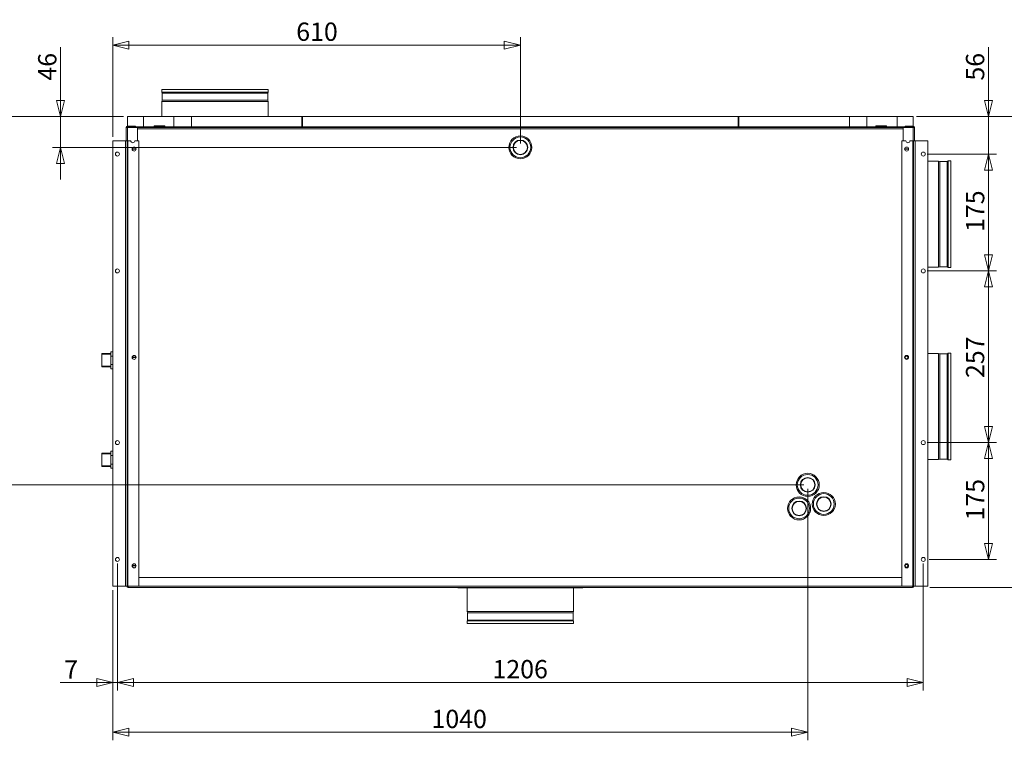
# Model space of a CAD drawing. Units: millimetres. Extents: x 298 to 4804, y 197 to 3343.
# Drawn here: x 1823 to 3297, y 439 to 1518 of the extents above; entities that cross this region are included whole.
import ezdxf

# ---------------------------------------------------------------- set-up
doc = ezdxf.new("R2010")
doc.units = ezdxf.units.MM
doc.header["$LTSCALE"] = 12
for name, color, linetype, lineweight in [('CF Exhaust S', 7, 'Continuous', 5), ('CF Extract DE', 7, 'Continuous', 5), ('CF Inlet DI', 7, 'Continuous', 5), ('CF Supply H', 7, 'Continuous', 5), ('CF water Surface', 7, 'Continuous', 5)]:
    doc.layers.add(name, color=color, linetype=linetype, lineweight=lineweight)
doc.layers.add('Dimension CF', color=9, linetype='Continuous', lineweight=5, true_color=0x808080)
doc.styles.add('Libre Frankling 9pkt Light', font='LibreFranklin-Light.ttf')
doc.dimstyles.new('AM salgstegninger', dxfattribs={"dimscale": 12, "dimtxt": 2.28, "dimasz": 2, "dimexe": 1, "dimexo": 0.5, "dimgap": 0.5, "dimtad": 1, "dimdec": 0, "dimrnd": 1e-08, "dimtxsty": 'Libre Frankling 9pkt Light', "dimblk": 'Filled-2', "dimcen": 0.09, "dimdle": 6, "dimclrd": 8, "dimclre": 8, "dimclrt": 7, "dimadec": 0, "dimazin": 2, "dimtfac": 1, "dimtdec": 0, "dimtmove": 0, "dimatfit": 3, "dimldrblk": 'Filled-2', "dimfxl": 1, "dimtolj": 1, "dimlwd": 0, "dimlwe": 0, "dimarcsym": 0})

# ---------------------------------------------------------------- blocks, each defined once
blk = doc.blocks.new('Filled-2')
at = {"color": 0}
for p, q in [((0, 0), (-1, 0.25)), ((-1, 0.25), (-1, -0.25)), ((-1, 0), (0, 0)), ((-1, -0.25), (0, 0))]:
    blk.add_line(p, q, dxfattribs=at)
at = {"color": 0, "flags": 128}
blk.add_lwpolyline([(-1, -0.25), (0, 0), (-1, 0.25), (-1, -0.25)], dxfattribs=at)
at = {"color": 0}
blk.add_solid([(-1, -0.25), (0, 0), (-1, 0.25), (-1, -0.25)], dxfattribs=at)
blk = doc.blocks.new('*D35')
at = {"layer": 'Dimension CF', "color": 8, "lineweight": 0, "transparency": 16777216}
for p, q in [((1969.5, 703.7), (1969.5, 513.5)), ((1962.5, 663.7), (1962.5, 513.5)), ((1938.5, 525.5), (1883.9, 525.5)), ((1969.5, 525.5), (1962.5, 525.5)), ((1993.5, 525.5), (2017.5, 525.5))]:
    blk.add_line(p, q, dxfattribs=at)
at = {"layer": 'Dimension CF', "color": 8, "lineweight": 0, "transparency": 16777216, "xscale": 24, "yscale": 24, "zscale": 24}
blk.add_blockref('Filled-2', (1962.5, 525.5), dxfattribs=at)
at = {"layer": 'Dimension CF', "color": 8, "lineweight": 0, "transparency": 16777216, "xscale": 24, "yscale": 24, "zscale": 24, "rotation": 180}
blk.add_blockref('Filled-2', (1969.5, 525.5), dxfattribs=at)
at = {"layer": 'Dimension CF', "color": 7, "lineweight": 5, "transparency": 16777216, "insert": (1889.9, 545.1), "char_height": 27.36, "attachment_point": 4, "style": 'Libre Frankling 9pkt Light'}
blk.add_mtext('\\A1;7', dxfattribs=at)
blk = doc.blocks.new('*D36')
at = {"layer": 'Dimension CF', "color": 8, "lineweight": 0, "transparency": 16777216}
for p, q in [((1969.5, 703.7), (1969.5, 513.5)), ((3175.5, 703.7), (3175.5, 513.5)), ((1993.5, 525.5), (3151.5, 525.5))]:
    blk.add_line(p, q, dxfattribs=at)
at = {"layer": 'Dimension CF', "color": 8, "lineweight": 0, "transparency": 16777216, "xscale": 24, "yscale": 24, "zscale": 24, "rotation": 180}
blk.add_blockref('Filled-2', (1969.5, 525.5), dxfattribs=at)
at = {"layer": 'Dimension CF', "color": 8, "lineweight": 0, "transparency": 16777216, "xscale": 24, "yscale": 24, "zscale": 24}
blk.add_blockref('Filled-2', (3175.5, 525.5), dxfattribs=at)
at = {"layer": 'Dimension CF', "color": 7, "lineweight": 5, "transparency": 16777216, "insert": (2530.8, 545.5), "char_height": 27.36, "attachment_point": 4, "style": 'Libre Frankling 9pkt Light'}
blk.add_mtext('\\A1;1206', dxfattribs=at)
blk = doc.blocks.new('*D37')
at = {"layer": 'Dimension CF', "color": 8, "lineweight": 0, "transparency": 16777216}
for p, q in [((3181.5, 884.7), (3285, 884.7)), ((3273, 733.7), (3273, 860.7)), ((3184.5, 709.7), (3285, 709.7))]:
    blk.add_line(p, q, dxfattribs=at)
at = {"layer": 'Dimension CF', "color": 8, "lineweight": 0, "transparency": 16777216, "xscale": 24, "yscale": 24, "zscale": 24}
for p, rotation in [((3273, 884.7), 90), ((3273, 709.7), 270)]:
    blk.add_blockref('Filled-2', p, dxfattribs=dict(at, rotation=rotation))
at = {"layer": 'Dimension CF', "color": 7, "lineweight": 5, "transparency": 16777216, "insert": (3253.1, 768.1), "char_height": 27.36, "attachment_point": 4, "rotation": 90, "style": 'Libre Frankling 9pkt Light'}
blk.add_mtext('\\A1;175', dxfattribs=at)
blk = doc.blocks.new('*D38')
at = {"layer": 'Dimension CF', "color": 8, "lineweight": 0, "transparency": 16777216}
for p, q in [((3181.5, 1141.7), (3285, 1141.7)), ((3273, 908.7), (3273, 1117.7)), ((3181.5, 884.7), (3285, 884.7))]:
    blk.add_line(p, q, dxfattribs=at)
at = {"layer": 'Dimension CF', "color": 8, "lineweight": 0, "transparency": 16777216, "xscale": 24, "yscale": 24, "zscale": 24}
for p, rotation in [((3273, 1141.7), 90), ((3273, 884.7), 270)]:
    blk.add_blockref('Filled-2', p, dxfattribs=dict(at, rotation=rotation))
at = {"layer": 'Dimension CF', "color": 7, "lineweight": 5, "transparency": 16777216, "insert": (3253, 981.4), "char_height": 27.36, "attachment_point": 4, "rotation": 90, "style": 'Libre Frankling 9pkt Light'}
blk.add_mtext('\\A1;257', dxfattribs=at)
blk = doc.blocks.new('*D39')
at = {"layer": 'Dimension CF', "color": 8, "lineweight": 0, "transparency": 16777216}
for p, q in [((3181.5, 1316.7), (3285, 1316.7)), ((3273, 1165.7), (3273, 1292.7)), ((3181.5, 1141.7), (3285, 1141.7))]:
    blk.add_line(p, q, dxfattribs=at)
at = {"layer": 'Dimension CF', "color": 8, "lineweight": 0, "transparency": 16777216, "xscale": 24, "yscale": 24, "zscale": 24}
for p, rotation in [((3273, 1316.7), 90), ((3273, 1141.7), 270)]:
    blk.add_blockref('Filled-2', p, dxfattribs=dict(at, rotation=rotation))
at = {"layer": 'Dimension CF', "color": 7, "lineweight": 5, "transparency": 16777216, "insert": (3253.1, 1200.1), "char_height": 27.36, "attachment_point": 4, "rotation": 90, "style": 'Libre Frankling 9pkt Light'}
blk.add_mtext('\\A1;175', dxfattribs=at)
blk = doc.blocks.new('*D40')
at = {"layer": 'Dimension CF', "color": 8, "lineweight": 0, "transparency": 16777216}
for p, q in [((3273, 1396.7), (3273, 1476.7)), ((3166.5, 1372.7), (3285, 1372.7)), ((3273, 1316.7), (3273, 1372.7)), ((3181.5, 1316.7), (3285, 1316.7)), ((3273, 1292.7), (3273, 1268.7))]:
    blk.add_line(p, q, dxfattribs=at)
at = {"layer": 'Dimension CF', "color": 8, "lineweight": 0, "transparency": 16777216, "xscale": 24, "yscale": 24, "zscale": 24}
for p, rotation in [((3273, 1372.7), 270), ((3273, 1316.7), 90)]:
    blk.add_blockref('Filled-2', p, dxfattribs=dict(at, rotation=rotation))
at = {"layer": 'Dimension CF', "color": 7, "lineweight": 5, "transparency": 16777216, "insert": (3253, 1426.7), "char_height": 27.36, "attachment_point": 4, "rotation": 90, "style": 'Libre Frankling 9pkt Light'}
blk.add_mtext('\\A1;56', dxfattribs=at)
blk = doc.blocks.new('*D41')
at = {"layer": 'Dimension CF', "color": 8, "lineweight": 0, "transparency": 16777216}
for p, q in [((3002.5, 815.4), (3002.5, 439)), ((1962.5, 663.7), (1962.5, 439)), ((1986.5, 451), (2978.5, 451))]:
    blk.add_line(p, q, dxfattribs=at)
at = {"layer": 'Dimension CF', "color": 8, "lineweight": 0, "transparency": 16777216, "xscale": 24, "yscale": 24, "zscale": 24, "rotation": 180}
blk.add_blockref('Filled-2', (1962.5, 451), dxfattribs=at)
at = {"layer": 'Dimension CF', "color": 8, "lineweight": 0, "transparency": 16777216, "xscale": 24, "yscale": 24, "zscale": 24}
blk.add_blockref('Filled-2', (3002.5, 451), dxfattribs=at)
at = {"layer": 'Dimension CF', "color": 7, "lineweight": 5, "transparency": 16777216, "insert": (2439.5, 471), "char_height": 27.36, "attachment_point": 4, "style": 'Libre Frankling 9pkt Light'}
blk.add_mtext('\\A1;1040', dxfattribs=at)
blk = doc.blocks.new('*D42')
at = {"layer": 'Dimension CF', "color": 8, "lineweight": 0, "transparency": 16777216}
for p, q in [((1978.5, 1372.7), (1752.9, 1372.7)), ((1764.9, 1348.7), (1764.9, 845.4)), ((2996.5, 821.4), (1752.9, 821.4))]:
    blk.add_line(p, q, dxfattribs=at)
at = {"layer": 'Dimension CF', "color": 8, "lineweight": 0, "transparency": 16777216, "xscale": 24, "yscale": 24, "zscale": 24}
for p, rotation in [((1764.9, 1372.7), 90), ((1764.9, 821.4), 270)]:
    blk.add_blockref('Filled-2', p, dxfattribs=dict(at, rotation=rotation))
at = {"layer": 'Dimension CF', "color": 7, "lineweight": 5, "transparency": 16777216, "insert": (1745, 1066.6), "char_height": 27.36, "attachment_point": 4, "rotation": 90, "style": 'Libre Frankling 9pkt Light'}
blk.add_mtext('\\A1;551', dxfattribs=at)
blk = doc.blocks.new('*D43')
at = {"layer": 'Dimension CF', "color": 8, "lineweight": 0, "transparency": 16777216}
for p, q in [((1884.5, 1396.7), (1884.5, 1476.5)), ((1978.5, 1372.7), (1872.5, 1372.7)), ((1884.5, 1326.7), (1884.5, 1372.7)), ((2566.5, 1326.7), (1872.5, 1326.7)), ((1884.5, 1302.7), (1884.5, 1278.7))]:
    blk.add_line(p, q, dxfattribs=at)
at = {"layer": 'Dimension CF', "color": 8, "lineweight": 0, "transparency": 16777216, "xscale": 24, "yscale": 24, "zscale": 24}
for p, rotation in [((1884.5, 1372.7), 270), ((1884.5, 1326.7), 90)]:
    blk.add_blockref('Filled-2', p, dxfattribs=dict(at, rotation=rotation))
at = {"layer": 'Dimension CF', "color": 7, "lineweight": 5, "transparency": 16777216, "insert": (1864.5, 1426.7), "char_height": 27.36, "attachment_point": 4, "rotation": 90, "style": 'Libre Frankling 9pkt Light'}
blk.add_mtext('\\A1;46', dxfattribs=at)
blk = doc.blocks.new('*D44')
at = {"layer": 'Dimension CF', "color": 8, "lineweight": 0, "transparency": 16777216}
for p, q in [((1962.5, 1342.7), (1962.5, 1491.9)), ((2572.5, 1332.7), (2572.5, 1491.9)), ((2548.5, 1479.9), (1986.5, 1479.9))]:
    blk.add_line(p, q, dxfattribs=at)
at = {"layer": 'Dimension CF', "color": 8, "lineweight": 0, "transparency": 16777216, "xscale": 24, "yscale": 24, "zscale": 24, "rotation": 180}
blk.add_blockref('Filled-2', (1962.5, 1479.9), dxfattribs=at)
at = {"layer": 'Dimension CF', "color": 8, "lineweight": 0, "transparency": 16777216, "xscale": 24, "yscale": 24, "zscale": 24}
blk.add_blockref('Filled-2', (2572.5, 1479.9), dxfattribs=at)
at = {"layer": 'Dimension CF', "color": 7, "lineweight": 5, "transparency": 16777216, "insert": (2237.1, 1499.9), "char_height": 27.36, "attachment_point": 4, "style": 'Libre Frankling 9pkt Light'}
blk.add_mtext('\\A1;610', dxfattribs=at)
blk = doc.blocks.new('*D66')
at = {"layer": 'Defpoints', "color": 0, "transparency": 16777216}
for p in [(3159.5, 1372.7), (3179.5, 667.7), (3395.5, 667.7)]:
    blk.add_point(p, dxfattribs=at)
at = {"layer": 'Dimension CF', "color": 8, "lineweight": 0, "transparency": 16777216}
for p, q in [((3165.5, 1372.7), (3407.5, 1372.7)), ((3395.5, 1348.7), (3395.5, 691.7)), ((3185.5, 667.7), (3407.5, 667.7))]:
    blk.add_line(p, q, dxfattribs=at)
at = {"layer": 'Dimension CF', "color": 8, "lineweight": 0, "transparency": 16777216, "xscale": 24, "yscale": 24, "zscale": 24}
for p, rotation in [((3395.5, 1372.7), 90), ((3395.5, 667.7), 270)]:
    blk.add_blockref('Filled-2', p, dxfattribs=dict(at, rotation=rotation))
at = {"layer": 'Dimension CF', "color": 7, "lineweight": 5, "transparency": 16777216, "insert": (3375.4, 985.9), "char_height": 27.36, "attachment_point": 4, "rotation": 90, "style": 'Libre Frankling 9pkt Light'}
blk.add_mtext('\\A1;705', dxfattribs=at)

msp = doc.modelspace()

# ---------------------------------------------------------------- linework, layer by layer
at = {"layer": 'CF Exhaust S'}
for p, q in [((1984.49, 1372.71), (1984.49, 1357.71)), ((2008.49, 1372.71), (1984.49, 1372.71)), ((2008.49, 1372.71), (2008.49, 1357.71)), ((2053.95, 1372.71), (2008.49, 1372.71)), ((2053.95, 1372.71), (2053.95, 1357.71)), ((2080.16, 1372.71), (2053.95, 1372.71)), ((2080.16, 1372.71), (2080.16, 1357.71)), ((2246.49, 1372.71), (2080.16, 1372.71)), ((2245.49, 1357.71), (2245.49, 1372.71)), ((2245.49, 1372.71), (2899.49, 1372.71)), ((2246.49, 1372.71), (2246.49, 1357.71)), ((3064.82, 1372.71), (2898.49, 1372.71)), ((2898.49, 1357.71), (2898.49, 1372.71)), ((2899.49, 1372.71), (2899.49, 1357.71)), ((3091.03, 1372.71), (3064.82, 1372.71)), ((3064.82, 1357.71), (3064.82, 1372.71)), ((3136.49, 1372.71), (3091.03, 1372.71)), ((3091.03, 1357.71), (3091.03, 1372.71)), ((3160.49, 1372.71), (3136.49, 1372.71)), ((3136.49, 1357.71), (3136.49, 1372.71)), ((3160.49, 1357.71), (3160.49, 1372.71)), ((1982.49, 1356.71), (1982.49, 1336.71)), ((1984.49, 1356.71), (1982.49, 1356.71)), ((1984.49, 1358.71), (1984.49, 1357.71)), ((1996.49, 1358.71), (1984.49, 1358.71)), ((1996.49, 1357.71), (1984.49, 1357.71)), ((1984.49, 1357.71), (2008.49, 1357.71)), ((1984.49, 1356.71), (1999.49, 1356.71)), ((1984.49, 1356.71), (1984.49, 1336.71)), ((1996.49, 1357.71), (1996.49, 1358.71)), ((1999.49, 1356.71), (1999.49, 1336.71)), ((3136.49, 1357.71), (3160.49, 1357.71)), ((3141.49, 1356.71), (3141.49, 1356.44)), ((3145.49, 1356.71), (3141.49, 1356.71)), ((3145.49, 1336.71), (3145.49, 1356.71)), ((3145.49, 1356.71), (3160.49, 1356.71)), ((3160.49, 1358.71), (3148.49, 1358.71)), ((3148.49, 1357.71), (3148.49, 1358.71)), ((3148.49, 1357.71), (3160.49, 1357.71)), ((3160.49, 1357.71), (3160.49, 1358.71)), ((3160.49, 1336.71), (3160.49, 1356.71)), ((3162.49, 1356.71), (3160.49, 1356.71)), ((3162.49, 1336.71), (3162.49, 1356.71)), ((1962.49, 1336.71), (1981.49, 1336.71)), ((1962.49, 669.71), (1962.49, 1336.71)), ((1981.49, 669.71), (1981.49, 1336.71)), ((1983.99, 1336.71), (1981.49, 1336.71)), ((1983.99, 1336.71), (1984.99, 1336.71)), ((1983.99, 669.71), (1983.99, 1336.71)), ((1984.99, 1336.71), (1989.49, 1336.71)), ((1984.99, 669.71), (1984.99, 1336.71)), ((1995.49, 1336.71), (2001.49, 1336.71)), ((2001.49, 1336.71), (2001.49, 669.71)), ((3143.49, 1336.71), (3149.49, 1336.71)), ((3143.49, 669.71), (3143.49, 1336.71)), ((3155.49, 1336.71), (3159.99, 1336.71)), ((3159.99, 1336.71), (3160.99, 1336.71)), ((3159.99, 1336.71), (3159.99, 669.71)), ((3163.49, 1336.71), (3160.99, 1336.71)), ((3160.99, 1336.71), (3160.99, 669.71)), ((3163.49, 1336.71), (3182.49, 1336.71)), ((3163.49, 1336.71), (3163.49, 669.71)), ((3182.49, 1336.71), (3182.49, 669.71)), ((3147.5, 1324.46), (3153.48, 1324.46)), ((3153.48, 1323.96), (3147.5, 1323.96)), ((3182.49, 1306.21), (3198.47, 1306.21)), ((3198.47, 1147.21), (3198.47, 1306.21)), ((3200.47, 1305.57), (3198.47, 1306.21)), ((3200.47, 1147.85), (3200.47, 1305.57)), ((3200.47, 1305.57), (3211.19, 1305.57)), ((3211.19, 1305.57), (3212.47, 1306.46)), ((3211.19, 1147.85), (3211.19, 1305.57)), ((3212.47, 1146.95), (3212.47, 1306.46)), ((3212.47, 1306.46), (3216.49, 1306.46)), ((3216.49, 1146.95), (3216.49, 1306.46)), ((3182.49, 1147.21), (3198.47, 1147.21)), ((3200.47, 1147.85), (3198.47, 1147.21)), ((3200.47, 1147.85), (3211.19, 1147.85)), ((3211.19, 1147.85), (3212.47, 1146.95)), ((3212.47, 1146.95), (3216.49, 1146.95)), ((2001.49, 682.71), (3143.49, 682.71)), ((1981.49, 669.71), (1962.49, 669.71)), ((1981.49, 669.71), (1983.99, 669.71)), ((1984.99, 669.71), (1983.99, 669.71)), ((1984.49, 668.71), (1984.49, 669.71)), ((1985.49, 668.71), (1984.49, 668.71)), ((2001.49, 669.71), (1984.99, 669.71)), ((1985.49, 667.71), (1985.49, 669.71)), ((1985.49, 667.71), (3159.49, 667.71)), ((2001.49, 669.71), (3143.49, 669.71)), ((3159.99, 669.71), (3143.49, 669.71)), ((3159.49, 669.71), (3159.49, 667.71)), ((3160.49, 668.71), (3159.49, 668.71)), ((3160.99, 669.71), (3159.99, 669.71)), ((3160.49, 668.71), (3160.49, 669.71)), ((3160.99, 669.71), (3163.49, 669.71)), ((3182.49, 669.71), (3163.49, 669.71))]:
    msp.add_line(p, q, dxfattribs=at)
for centre in [(1994.49, 1324.21), (3150.49, 1324.21), (1969.49, 1316.71), (3175.49, 1316.71), (1969.49, 1141.71), (3175.49, 1141.71), (1994.49, 1012.21), (3150.49, 1012.21), (1969.49, 884.71), (3175.49, 884.71), (1969.49, 709.71), (3175.49, 709.71), (1994.49, 700.21), (3150.49, 700.21)]:
    msp.add_circle(centre, 3, dxfattribs=at)
for centre, radius, start, end in [((1984.49, 1356.71), 2, 90, 180), ((1984.49, 1356.71), 1, 90, 180), ((3160.49, 1356.71), 2, 0, 90), ((3160.49, 1356.71), 1, 0, 90), ((1992.49, 1336.71), 3, 180, 0), ((3152.49, 1336.71), 3, 180, 0), ((1985.49, 669.71), 2, 180, 270), ((1985.49, 669.71), 1, 180, 270), ((3159.49, 669.71), 2, 270, 0), ((3159.49, 669.71), 1, 270, 0)]:
    msp.add_arc(centre, radius, start, end, dxfattribs=at)
at = {"layer": 'CF Extract DE'}
for p, q in [((1984.49, 1372.71), (1984.49, 1357.71)), ((2008.49, 1372.71), (1984.49, 1372.71)), ((2008.49, 1372.71), (2008.49, 1357.71)), ((2053.95, 1372.71), (2008.49, 1372.71)), ((2053.95, 1372.71), (2053.95, 1357.71)), ((2080.16, 1372.71), (2053.95, 1372.71)), ((2080.16, 1372.71), (2080.16, 1357.71)), ((2246.49, 1372.71), (2080.16, 1372.71)), ((2245.49, 1357.71), (2245.49, 1372.71)), ((2245.49, 1372.71), (2899.49, 1372.71)), ((2246.49, 1372.71), (2246.49, 1357.71)), ((3064.82, 1372.71), (2898.49, 1372.71)), ((2898.49, 1357.71), (2898.49, 1372.71)), ((2899.49, 1372.71), (2899.49, 1357.71)), ((3091.03, 1372.71), (3064.82, 1372.71)), ((3064.82, 1357.71), (3064.82, 1372.71)), ((3136.49, 1372.71), (3091.03, 1372.71)), ((3091.03, 1357.71), (3091.03, 1372.71)), ((3160.49, 1372.71), (3136.49, 1372.71)), ((3136.49, 1357.71), (3136.49, 1372.71)), ((3160.49, 1357.71), (3160.49, 1372.71)), ((1982.49, 1356.71), (1982.49, 1336.71)), ((1984.49, 1356.71), (1982.49, 1356.71)), ((1984.49, 1358.71), (1984.49, 1357.71)), ((1996.49, 1358.71), (1984.49, 1358.71)), ((3160.49, 1357.71), (1984.49, 1357.71)), ((1984.49, 1357.71), (1984.49, 1356.71)), ((1996.49, 1357.71), (1984.49, 1357.71)), ((1984.49, 1357.71), (2008.49, 1357.71)), ((1984.49, 1356.71), (1999.49, 1356.71)), ((1984.49, 1356.71), (1984.49, 1336.71)), ((1996.49, 1357.71), (1996.49, 1358.71)), ((1999.49, 1356.71), (3145.49, 1356.71)), ((1999.49, 1356.71), (1999.49, 1336.71)), ((1999.49, 1356.71), (2003.49, 1356.71)), ((2241.49, 1356.71), (2003.49, 1356.71)), ((2003.49, 1356.71), (2003.49, 1356.44)), ((2003.49, 1356.44), (2003.49, 1356.71)), ((2024.49, 1359.21), (2040.49, 1359.21)), ((2024.49, 1359.21), (2024.49, 1357.71)), ((2040.49, 1359.21), (2040.49, 1357.71)), ((2241.49, 1356.44), (2241.49, 1356.71)), ((2749.49, 1356.71), (2242.49, 1356.71)), ((2242.49, 1356.71), (2242.49, 1356.44)), ((2749.49, 1356.44), (2749.49, 1356.71)), ((2750.99, 1356.71), (3141.49, 1356.71)), ((2750.99, 1356.44), (2750.99, 1356.71)), ((3104.49, 1359.21), (3120.49, 1359.21)), ((3104.49, 1359.21), (3104.49, 1357.71)), ((3120.49, 1359.21), (3120.49, 1357.71)), ((3136.49, 1357.71), (3160.49, 1357.71)), ((3141.49, 1356.71), (3141.49, 1356.44)), ((3141.49, 1356.71), (3141.49, 1356.44)), ((3145.49, 1356.71), (3141.49, 1356.71)), ((3145.49, 1336.71), (3145.49, 1356.71)), ((3145.49, 1356.71), (3160.49, 1356.71)), ((3160.49, 1358.71), (3148.49, 1358.71)), ((3148.49, 1357.71), (3148.49, 1358.71)), ((3148.49, 1357.71), (3160.49, 1357.71)), ((3160.49, 1357.71), (3160.49, 1358.71)), ((3160.49, 1357.71), (3160.49, 1356.71)), ((3160.49, 1336.71), (3160.49, 1356.71)), ((3162.49, 1356.71), (3160.49, 1356.71)), ((3162.49, 1336.71), (3162.49, 1356.71)), ((3145.49, 1354.71), (1999.49, 1354.71)), ((1962.49, 1336.71), (1981.49, 1336.71)), ((1962.49, 669.71), (1962.49, 1336.71)), ((1981.49, 669.71), (1981.49, 1336.71)), ((1983.99, 1336.71), (1981.49, 1336.71)), ((1983.99, 1336.71), (1984.99, 1336.71)), ((1983.99, 669.71), (1983.99, 1336.71)), ((1984.99, 1336.71), (1989.49, 1336.71)), ((1984.99, 669.71), (1984.99, 1336.71)), ((1995.49, 1336.71), (2001.49, 1336.71)), ((2001.49, 1336.71), (2001.49, 669.71)), ((3143.49, 1336.71), (3149.49, 1336.71)), ((3143.49, 669.71), (3143.49, 1336.71)), ((3155.49, 1336.71), (3159.99, 1336.71)), ((3159.99, 1336.71), (3160.99, 1336.71)), ((3159.99, 1336.71), (3159.99, 669.71)), ((3163.49, 1336.71), (3160.99, 1336.71)), ((3160.99, 1336.71), (3160.99, 669.71)), ((3163.49, 1336.71), (3182.49, 1336.71)), ((3163.49, 1336.71), (3163.49, 669.71)), ((3182.49, 1336.71), (3182.49, 669.71)), ((1991.5, 1324.46), (1997.48, 1324.46)), ((1997.48, 1323.96), (1991.5, 1323.96)), ((3147.5, 1324.46), (3153.48, 1324.46)), ((3153.48, 1323.96), (3147.5, 1323.96)), ((3182.49, 1018.21), (3198.47, 1018.21)), ((3198.47, 859.21), (3198.47, 1018.21)), ((3200.47, 1017.57), (3198.47, 1018.21)), ((3200.47, 859.85), (3200.47, 1017.57)), ((3200.47, 1017.57), (3211.19, 1017.57)), ((3211.19, 1017.57), (3212.47, 1018.46)), ((3211.19, 859.85), (3211.19, 1017.57)), ((3212.47, 858.95), (3212.47, 1018.46)), ((3212.47, 1018.46), (3216.49, 1018.46)), ((3216.49, 858.95), (3216.49, 1018.46)), ((1991.5, 1012.46), (1997.48, 1012.46)), ((1997.48, 1011.96), (1991.5, 1011.96)), ((3182.49, 859.21), (3198.47, 859.21)), ((3200.47, 859.85), (3198.47, 859.21)), ((3200.47, 859.85), (3211.19, 859.85)), ((3211.19, 859.85), (3212.47, 858.95)), ((3212.47, 858.95), (3216.49, 858.95)), ((1991.5, 700.46), (1997.48, 700.46)), ((1997.48, 699.96), (1991.5, 699.96)), ((2001.49, 682.71), (3143.49, 682.71)), ((1981.49, 669.71), (1962.49, 669.71)), ((1981.49, 669.71), (1983.99, 669.71)), ((1984.99, 669.71), (1983.99, 669.71)), ((1984.49, 668.71), (1984.49, 669.71)), ((1985.49, 668.71), (1984.49, 668.71)), ((2001.49, 669.71), (1984.99, 669.71)), ((1985.49, 667.71), (1985.49, 669.71)), ((1985.49, 667.71), (3159.49, 667.71)), ((2001.49, 669.71), (3143.49, 669.71)), ((3159.99, 669.71), (3143.49, 669.71)), ((3159.49, 669.71), (3159.49, 667.71)), ((3160.49, 668.71), (3159.49, 668.71)), ((3160.99, 669.71), (3159.99, 669.71)), ((3160.49, 668.71), (3160.49, 669.71)), ((3160.99, 669.71), (3163.49, 669.71)), ((3182.49, 669.71), (3163.49, 669.71))]:
    msp.add_line(p, q, dxfattribs=at)
for centre, radius in [((2572.49, 1326.71), 17.25), ((2572.49, 1326.71), 15.55), ((1994.49, 1324.21), 3), ((2572.49, 1326.71), 11), ((2572.49, 1326.71), 10.5), ((3150.49, 1324.21), 3), ((1969.49, 1316.71), 3), ((3175.49, 1316.71), 3), ((1969.49, 1141.71), 3), ((3175.49, 1141.71), 3), ((1994.49, 1012.21), 3), ((3150.49, 1012.21), 3), ((3150.49, 1012.21), 2.5), ((3150.49, 1012.21), 2.06), ((1969.49, 884.71), 3), ((3175.49, 884.71), 3), ((3002.52, 821.44), 17.25), ((3002.52, 821.44), 15.55), ((3002.52, 821.44), 11), ((3002.52, 821.44), 10.5), ((2989.69, 786.2), 17.25), ((2989.69, 786.2), 15.55), ((2989.69, 786.2), 11), ((2989.69, 786.2), 10.5), ((3026.62, 792.71), 17.25), ((3026.62, 792.71), 15.55), ((3026.62, 792.71), 11), ((3026.62, 792.71), 10.5), ((1969.49, 709.71), 3), ((3175.49, 709.71), 3), ((1994.49, 700.21), 3), ((3150.49, 700.21), 3), ((3150.49, 700.21), 2.5), ((3150.49, 700.21), 2.06)]:
    msp.add_circle(centre, radius, dxfattribs=at)
for centre, radius, start, end in [((1984.49, 1356.71), 2, 90, 180), ((1984.49, 1356.71), 1, 90, 180), ((3160.49, 1356.71), 2, 0, 90), ((3160.49, 1356.71), 1, 0, 90), ((1992.49, 1336.71), 3, 180, 0), ((3152.49, 1336.71), 3, 180, 0), ((1994.49, 1324.21), 2.5, 174.26083, 185.73917), ((1994.49, 1324.21), 2.06, 173.03624, 186.96376), ((1994.49, 1324.21), 2.06, 353.03624, 6.96376), ((1994.49, 1324.21), 2.5, 354.26083, 5.73917), ((3150.49, 1324.21), 2.5, 174.26083, 185.73917), ((3150.49, 1324.21), 2.06, 173.03624, 186.96376), ((3150.49, 1324.21), 2.06, 353.03624, 6.96376), ((3150.49, 1324.21), 2.5, 354.26083, 5.73917), ((1994.49, 1012.21), 2.5, 174.26083, 185.73917), ((1994.49, 1012.21), 2.06, 173.03624, 186.96376), ((1994.49, 1012.21), 2.06, 353.03624, 6.96376), ((1994.49, 1012.21), 2.5, 354.26083, 5.73917), ((1994.49, 700.21), 2.5, 174.26083, 185.73917), ((1994.49, 700.21), 2.06, 173.03624, 186.96376), ((1994.49, 700.21), 2.06, 353.03624, 6.96376), ((1994.49, 700.21), 2.5, 354.26083, 5.73917), ((1985.49, 669.71), 2, 180, 270), ((1985.49, 669.71), 1, 180, 270), ((3159.49, 669.71), 2, 270, 0), ((3159.49, 669.71), 1, 270, 0)]:
    msp.add_arc(centre, radius, start, end, dxfattribs=at)
at = {"layer": 'CF Inlet DI'}
for p, q in [((1984.49, 1372.71), (1984.49, 1357.71)), ((2008.49, 1372.71), (1984.49, 1372.71)), ((2008.49, 1372.71), (2008.49, 1357.71)), ((2053.95, 1372.71), (2008.49, 1372.71)), ((2053.95, 1372.71), (2053.95, 1357.71)), ((2080.16, 1372.71), (2053.95, 1372.71)), ((2080.16, 1372.71), (2080.16, 1357.71)), ((2246.49, 1372.71), (2080.16, 1372.71)), ((2245.49, 1357.71), (2245.49, 1372.71)), ((2245.49, 1372.71), (2899.49, 1372.71)), ((2246.49, 1372.71), (2246.49, 1357.71)), ((3064.82, 1372.71), (2898.49, 1372.71)), ((2898.49, 1357.71), (2898.49, 1372.71)), ((2899.49, 1372.71), (2899.49, 1357.71)), ((3091.03, 1372.71), (3064.82, 1372.71)), ((3064.82, 1357.71), (3064.82, 1372.71)), ((3136.49, 1372.71), (3091.03, 1372.71)), ((3091.03, 1357.71), (3091.03, 1372.71)), ((3160.49, 1372.71), (3136.49, 1372.71)), ((3136.49, 1357.71), (3136.49, 1372.71)), ((3160.49, 1357.71), (3160.49, 1372.71)), ((3160.49, 1357.71), (1984.49, 1357.71)), ((1984.49, 1357.71), (1984.49, 1356.71)), ((1984.49, 1357.71), (2008.49, 1357.71)), ((1999.49, 1356.71), (3145.49, 1356.71)), ((2241.49, 1356.71), (2003.49, 1356.71)), ((2003.49, 1356.71), (2003.49, 1356.44)), ((2024.49, 1359.21), (2040.49, 1359.21)), ((2024.49, 1359.21), (2024.49, 1357.71)), ((2040.49, 1359.21), (2040.49, 1357.71)), ((2241.49, 1356.44), (2241.49, 1356.71)), ((2749.49, 1356.71), (2242.49, 1356.71)), ((2242.49, 1356.71), (2242.49, 1356.44)), ((2749.49, 1356.44), (2749.49, 1356.71)), ((2750.99, 1356.71), (3141.49, 1356.71)), ((2750.99, 1356.44), (2750.99, 1356.71)), ((3104.49, 1359.21), (3120.49, 1359.21)), ((3104.49, 1359.21), (3104.49, 1357.71)), ((3120.49, 1359.21), (3120.49, 1357.71)), ((3136.49, 1357.71), (3160.49, 1357.71)), ((3141.49, 1356.71), (3141.49, 1356.44)), ((3141.49, 1356.71), (3141.49, 1356.44)), ((3145.49, 1356.71), (3141.49, 1356.71)), ((3145.49, 1336.71), (3145.49, 1356.71)), ((3145.49, 1356.71), (3160.49, 1356.71)), ((3160.49, 1358.71), (3148.49, 1358.71)), ((3148.49, 1357.71), (3148.49, 1358.71)), ((3148.49, 1357.71), (3160.49, 1357.71)), ((3160.49, 1357.71), (3160.49, 1358.71)), ((3160.49, 1357.71), (3160.49, 1356.71)), ((3160.49, 1336.71), (3160.49, 1356.71)), ((3162.49, 1356.71), (3160.49, 1356.71)), ((3162.49, 1336.71), (3162.49, 1356.71)), ((3145.49, 1354.71), (1999.49, 1354.71)), ((1962.49, 1336.71), (1981.49, 1336.71)), ((1962.49, 669.71), (1962.49, 1336.71)), ((1981.49, 669.71), (1981.49, 1336.71)), ((1983.99, 1336.71), (1981.49, 1336.71)), ((1983.99, 1336.71), (1984.99, 1336.71)), ((1983.99, 669.71), (1983.99, 1336.71)), ((1984.99, 1336.71), (1989.49, 1336.71)), ((1984.99, 669.71), (1984.99, 1336.71)), ((1995.49, 1336.71), (2001.49, 1336.71)), ((2001.49, 1336.71), (2001.49, 669.71)), ((3143.49, 1336.71), (3149.49, 1336.71)), ((3143.49, 669.71), (3143.49, 1336.71)), ((3155.49, 1336.71), (3159.99, 1336.71)), ((3159.99, 1336.71), (3160.99, 1336.71)), ((3159.99, 1336.71), (3159.99, 669.71)), ((3163.49, 1336.71), (3160.99, 1336.71)), ((3160.99, 1336.71), (3160.99, 669.71)), ((3163.49, 1336.71), (3182.49, 1336.71)), ((3163.49, 1336.71), (3163.49, 669.71)), ((3182.49, 1336.71), (3182.49, 669.71)), ((3147.5, 1324.46), (3153.48, 1324.46)), ((3153.48, 1323.96), (3147.5, 1323.96)), ((2001.49, 682.71), (3143.49, 682.71)), ((1981.49, 669.71), (1962.49, 669.71)), ((1981.49, 669.71), (1983.99, 669.71)), ((1984.99, 669.71), (1983.99, 669.71)), ((1984.49, 668.71), (1984.49, 669.71)), ((1985.49, 668.71), (1984.49, 668.71)), ((2001.49, 669.71), (1984.99, 669.71)), ((1985.49, 667.71), (1985.49, 669.71)), ((1985.49, 667.71), (3159.49, 667.71)), ((2001.49, 669.71), (3143.49, 669.71)), ((2478.99, 667.71), (2478.99, 667.21)), ((2478.99, 667.21), (2665.99, 667.21)), ((2492.99, 667.21), (2492.99, 631.73)), ((2651.99, 667.21), (2651.99, 631.73)), ((2665.99, 667.71), (2665.99, 667.21)), ((3159.99, 669.71), (3143.49, 669.71)), ((3159.49, 669.71), (3159.49, 667.71)), ((3160.49, 668.71), (3159.49, 668.71)), ((3160.99, 669.71), (3159.99, 669.71)), ((3160.49, 668.71), (3160.49, 669.71)), ((3160.99, 669.71), (3163.49, 669.71)), ((3182.49, 669.71), (3163.49, 669.71)), ((2493.63, 619.01), (2492.74, 617.73)), ((2492.99, 631.73), (2651.99, 631.73)), ((2493.63, 629.73), (2492.99, 631.73)), ((2493.63, 629.73), (2651.35, 629.73)), ((2493.63, 629.73), (2493.63, 619.01)), ((2493.63, 619.01), (2651.35, 619.01)), ((2651.35, 629.73), (2651.99, 631.73)), ((2651.35, 629.73), (2651.35, 619.01)), ((2651.35, 619.01), (2652.24, 617.73)), ((2492.74, 617.73), (2652.24, 617.73)), ((2492.74, 617.73), (2492.74, 613.71)), ((2492.74, 613.71), (2652.24, 613.71)), ((2652.24, 617.73), (2652.24, 613.71))]:
    msp.add_line(p, q, dxfattribs=at)
for centre, radius in [((2572.49, 1326.71), 17.25), ((2572.49, 1326.71), 15.55), ((1994.49, 1324.21), 3), ((2572.49, 1326.71), 11), ((2572.49, 1326.71), 10.5), ((3150.49, 1324.21), 3), ((1969.49, 1316.71), 3), ((3175.49, 1316.71), 3), ((1969.49, 1141.71), 3), ((3175.49, 1141.71), 3), ((1994.49, 1012.21), 3), ((3150.49, 1012.21), 3), ((3150.49, 1012.21), 2.5), ((3150.49, 1012.21), 2.06), ((1969.49, 884.71), 3), ((3175.49, 884.71), 3), ((3002.52, 821.44), 17.25), ((3002.52, 821.44), 15.55), ((3002.52, 821.44), 11), ((3002.52, 821.44), 10.5), ((2989.69, 786.2), 17.25), ((2989.69, 786.2), 15.55), ((2989.69, 786.2), 11), ((2989.69, 786.2), 10.5), ((3026.62, 792.71), 17.25), ((3026.62, 792.71), 15.55), ((3026.62, 792.71), 11), ((3026.62, 792.71), 10.5), ((1969.49, 709.71), 3), ((3175.49, 709.71), 3), ((1994.49, 700.21), 3), ((3150.49, 700.21), 3), ((3150.49, 700.21), 2.5), ((3150.49, 700.21), 2.06)]:
    msp.add_circle(centre, radius, dxfattribs=at)
for centre, radius, start, end in [((3160.49, 1356.71), 2, 0, 90), ((3160.49, 1356.71), 1, 0, 90), ((1992.49, 1336.71), 3, 180, 0), ((3152.49, 1336.71), 3, 180, 0), ((3150.49, 1324.21), 2.5, 174.26083, 185.73917), ((3150.49, 1324.21), 2.06, 173.03624, 186.96376), ((3150.49, 1324.21), 2.06, 353.03624, 6.96376), ((3150.49, 1324.21), 2.5, 354.26083, 5.73917), ((1994.49, 1012.21), 2.5, 174.26083, 185.73917), ((1994.49, 1012.21), 2.06, 173.03624, 186.96376), ((1994.49, 1012.21), 2.06, 353.03624, 6.96376), ((1994.49, 1012.21), 2.5, 354.26083, 5.73917), ((1994.49, 700.21), 2.5, 174.26083, 185.73917), ((1994.49, 700.21), 2.06, 173.03624, 186.96376), ((1994.49, 700.21), 2.06, 353.03624, 6.96376), ((1994.49, 700.21), 2.5, 354.26083, 5.73917), ((1985.49, 669.71), 2, 180, 270), ((1985.49, 669.71), 1, 180, 270), ((3159.49, 669.71), 2, 270, 0), ((3159.49, 669.71), 1, 270, 0)]:
    msp.add_arc(centre, radius, start, end, dxfattribs=at)
at = {"layer": 'CF Supply H'}
for p, q in [((2195.24, 1413.21), (2035.74, 1413.21)), ((2035.74, 1409.18), (2035.74, 1413.21)), ((2195.24, 1409.18), (2035.74, 1409.18)), ((2036.63, 1407.91), (2035.74, 1409.18)), ((2194.35, 1407.91), (2036.63, 1407.91)), ((2036.63, 1397.18), (2036.63, 1407.91)), ((2194.35, 1407.91), (2195.24, 1409.18)), ((2194.35, 1397.18), (2194.35, 1407.91)), ((2195.24, 1409.18), (2195.24, 1413.21)), ((2036.63, 1397.18), (2035.99, 1395.18)), ((2194.99, 1395.18), (2035.99, 1395.18)), ((2035.99, 1372.71), (2035.99, 1395.18)), ((2194.35, 1397.18), (2036.63, 1397.18)), ((2194.35, 1397.18), (2194.99, 1395.18)), ((2194.99, 1372.71), (2194.99, 1395.18)), ((1984.49, 1372.71), (1984.49, 1357.71)), ((2008.49, 1372.71), (1984.49, 1372.71)), ((2008.49, 1372.71), (2008.49, 1357.71)), ((2053.95, 1372.71), (2008.49, 1372.71)), ((2053.95, 1372.71), (2053.95, 1357.71)), ((2080.16, 1372.71), (2053.95, 1372.71)), ((2080.16, 1372.71), (2080.16, 1357.71)), ((2246.49, 1372.71), (2080.16, 1372.71)), ((2245.49, 1357.71), (2245.49, 1372.71)), ((2245.49, 1372.71), (2899.49, 1372.71)), ((2246.49, 1372.71), (2246.49, 1357.71)), ((3064.82, 1372.71), (2898.49, 1372.71)), ((2898.49, 1357.71), (2898.49, 1372.71)), ((2899.49, 1372.71), (2899.49, 1357.71)), ((3091.03, 1372.71), (3064.82, 1372.71)), ((3064.82, 1357.71), (3064.82, 1372.71)), ((3136.49, 1372.71), (3091.03, 1372.71)), ((3091.03, 1357.71), (3091.03, 1372.71)), ((3160.49, 1372.71), (3136.49, 1372.71)), ((3136.49, 1357.71), (3136.49, 1372.71)), ((3160.49, 1357.71), (3160.49, 1372.71)), ((1982.49, 1356.71), (1982.49, 1336.71)), ((1984.49, 1356.71), (1982.49, 1356.71)), ((1984.49, 1358.71), (1984.49, 1357.71)), ((1996.49, 1358.71), (1984.49, 1358.71)), ((1996.49, 1357.71), (1984.49, 1357.71)), ((1984.49, 1357.71), (2008.49, 1357.71)), ((3160.49, 1357.71), (1984.49, 1357.71)), ((1984.49, 1356.71), (1999.49, 1356.71)), ((1984.49, 1356.71), (1984.49, 1336.71)), ((1996.49, 1357.71), (1996.49, 1358.71)), ((1999.49, 1356.71), (1999.49, 1336.71)), ((1999.49, 1356.71), (2003.49, 1356.71)), ((2003.49, 1356.44), (2003.49, 1356.71)), ((3136.49, 1357.71), (3160.49, 1357.71)), ((3141.49, 1356.71), (3141.49, 1356.44)), ((3145.49, 1356.71), (3141.49, 1356.71)), ((3145.49, 1336.71), (3145.49, 1356.71)), ((3145.49, 1356.71), (3160.49, 1356.71)), ((3160.49, 1358.71), (3148.49, 1358.71)), ((3148.49, 1357.71), (3148.49, 1358.71)), ((3148.49, 1357.71), (3160.49, 1357.71)), ((3160.49, 1357.71), (3160.49, 1358.71)), ((3160.49, 1336.71), (3160.49, 1356.71)), ((3162.49, 1356.71), (3160.49, 1356.71)), ((3162.49, 1336.71), (3162.49, 1356.71)), ((1962.49, 1336.71), (1981.49, 1336.71)), ((1962.49, 669.71), (1962.49, 1336.71)), ((1981.49, 669.71), (1981.49, 1336.71)), ((1983.99, 1336.71), (1981.49, 1336.71)), ((1983.99, 1336.71), (1984.99, 1336.71)), ((1983.99, 669.71), (1983.99, 1336.71)), ((1984.99, 1336.71), (1989.49, 1336.71)), ((1984.99, 669.71), (1984.99, 1336.71)), ((1995.49, 1336.71), (2001.49, 1336.71)), ((2001.49, 1336.71), (2001.49, 669.71)), ((3143.49, 1336.71), (3149.49, 1336.71)), ((3143.49, 669.71), (3143.49, 1336.71)), ((3155.49, 1336.71), (3159.99, 1336.71)), ((3159.99, 1336.71), (3160.99, 1336.71)), ((3159.99, 1336.71), (3159.99, 669.71)), ((3163.49, 1336.71), (3160.99, 1336.71)), ((3160.99, 1336.71), (3160.99, 669.71)), ((3163.49, 1336.71), (3182.49, 1336.71)), ((3163.49, 1336.71), (3163.49, 669.71)), ((3182.49, 1336.71), (3182.49, 669.71)), ((1991.5, 1324.46), (1997.48, 1324.46)), ((1997.48, 1323.96), (1991.5, 1323.96)), ((3147.5, 1324.46), (3153.48, 1324.46)), ((3153.48, 1323.96), (3147.5, 1323.96)), ((1991.5, 1012.46), (1997.48, 1012.46)), ((1997.48, 1011.96), (1991.5, 1011.96)), ((1991.5, 700.46), (1997.48, 700.46)), ((1997.48, 699.96), (1991.5, 699.96)), ((2001.49, 682.71), (3143.49, 682.71)), ((1981.49, 669.71), (1962.49, 669.71)), ((1981.49, 669.71), (1983.99, 669.71)), ((1984.99, 669.71), (1983.99, 669.71)), ((1984.49, 668.71), (1984.49, 669.71)), ((1985.49, 668.71), (1984.49, 668.71)), ((2001.49, 669.71), (1984.99, 669.71)), ((1985.49, 667.71), (1985.49, 669.71)), ((1985.49, 667.71), (3159.49, 667.71)), ((2001.49, 669.71), (3143.49, 669.71)), ((3159.99, 669.71), (3143.49, 669.71)), ((3159.49, 669.71), (3159.49, 667.71)), ((3160.49, 668.71), (3159.49, 668.71)), ((3160.99, 669.71), (3159.99, 669.71)), ((3160.49, 668.71), (3160.49, 669.71)), ((3160.99, 669.71), (3163.49, 669.71)), ((3182.49, 669.71), (3163.49, 669.71))]:
    msp.add_line(p, q, dxfattribs=at)
for centre, radius in [((2572.49, 1326.71), 17.25), ((2572.49, 1326.71), 15.55), ((1994.49, 1324.21), 3), ((2572.49, 1326.71), 11), ((2572.49, 1326.71), 10.5), ((3150.49, 1324.21), 3), ((1969.49, 1316.71), 3), ((3175.49, 1316.71), 3), ((1969.49, 1141.71), 3), ((3175.49, 1141.71), 3), ((1994.49, 1012.21), 3), ((3150.49, 1012.21), 3), ((1969.49, 884.71), 3), ((3175.49, 884.71), 3), ((3002.52, 821.44), 17.25), ((3002.52, 821.44), 15.55), ((3002.52, 821.44), 11), ((3002.52, 821.44), 10.5), ((2989.69, 786.2), 17.25), ((2989.69, 786.2), 15.55), ((2989.69, 786.2), 11), ((2989.69, 786.2), 10.5), ((3026.62, 792.71), 17.25), ((3026.62, 792.71), 15.55), ((3026.62, 792.71), 11), ((3026.62, 792.71), 10.5), ((1969.49, 709.71), 3), ((3175.49, 709.71), 3), ((1994.49, 700.21), 3), ((3150.49, 700.21), 3)]:
    msp.add_circle(centre, radius, dxfattribs=at)
for centre, radius, start, end in [((1984.49, 1356.71), 2, 90, 180), ((1984.49, 1356.71), 1, 90, 180), ((3160.49, 1356.71), 2, 0, 90), ((3160.49, 1356.71), 1, 0, 90), ((1992.49, 1336.71), 3, 180, 0), ((3152.49, 1336.71), 3, 180, 0), ((1985.49, 669.71), 2, 180, 270), ((1985.49, 669.71), 1, 180, 270), ((3159.49, 669.71), 2, 270, 0), ((3159.49, 669.71), 1, 270, 0)]:
    msp.add_arc(centre, radius, start, end, dxfattribs=at)
at = {"layer": 'CF water Surface'}
for p, q in [((1984.49, 1372.71), (1984.49, 1357.71)), ((2008.49, 1372.71), (1984.49, 1372.71)), ((2008.49, 1372.71), (2008.49, 1357.71)), ((2053.95, 1372.71), (2008.49, 1372.71)), ((2053.95, 1372.71), (2053.95, 1357.71)), ((2080.16, 1372.71), (2053.95, 1372.71)), ((2080.16, 1372.71), (2080.16, 1357.71)), ((2246.49, 1372.71), (2080.16, 1372.71)), ((2245.49, 1357.71), (2245.49, 1372.71)), ((2245.49, 1372.71), (2899.49, 1372.71)), ((2246.49, 1372.71), (2246.49, 1357.71)), ((3064.82, 1372.71), (2898.49, 1372.71)), ((2898.49, 1357.71), (2898.49, 1372.71)), ((2899.49, 1372.71), (2899.49, 1357.71)), ((3091.03, 1372.71), (3064.82, 1372.71)), ((3064.82, 1357.71), (3064.82, 1372.71)), ((3136.49, 1372.71), (3091.03, 1372.71)), ((3091.03, 1357.71), (3091.03, 1372.71)), ((3160.49, 1372.71), (3136.49, 1372.71)), ((3136.49, 1357.71), (3136.49, 1372.71)), ((3160.49, 1357.71), (3160.49, 1372.71)), ((1982.49, 1356.71), (1982.49, 1336.71)), ((1984.49, 1356.71), (1982.49, 1356.71)), ((1984.49, 1358.71), (1984.49, 1357.71)), ((1996.49, 1358.71), (1984.49, 1358.71)), ((1996.49, 1357.71), (1984.49, 1357.71)), ((1984.49, 1357.71), (2008.49, 1357.71)), ((1984.49, 1356.71), (1999.49, 1356.71)), ((1984.49, 1356.71), (1984.49, 1336.71)), ((1996.49, 1357.71), (1996.49, 1358.71)), ((1999.49, 1356.71), (1999.49, 1336.71)), ((1999.49, 1356.71), (2003.49, 1356.71)), ((2003.49, 1356.44), (2003.49, 1356.71)), ((3136.49, 1357.71), (3160.49, 1357.71)), ((3141.49, 1356.71), (3141.49, 1356.44)), ((3145.49, 1356.71), (3141.49, 1356.71)), ((3145.49, 1336.71), (3145.49, 1356.71)), ((3145.49, 1356.71), (3160.49, 1356.71)), ((3160.49, 1358.71), (3148.49, 1358.71)), ((3148.49, 1357.71), (3148.49, 1358.71)), ((3148.49, 1357.71), (3160.49, 1357.71)), ((3160.49, 1357.71), (3160.49, 1358.71)), ((3160.49, 1336.71), (3160.49, 1356.71)), ((3162.49, 1356.71), (3160.49, 1356.71)), ((3162.49, 1336.71), (3162.49, 1356.71)), ((1962.49, 1336.71), (1981.49, 1336.71)), ((1962.49, 669.71), (1962.49, 1336.71)), ((1981.49, 669.71), (1981.49, 1336.71)), ((1983.99, 1336.71), (1981.49, 1336.71)), ((1983.99, 1336.71), (1984.99, 1336.71)), ((1983.99, 669.71), (1983.99, 1336.71)), ((1984.99, 1336.71), (1989.49, 1336.71)), ((1984.99, 669.71), (1984.99, 1336.71)), ((1995.49, 1336.71), (2001.49, 1336.71)), ((2001.49, 1336.71), (2001.49, 669.71)), ((3143.49, 1336.71), (3149.49, 1336.71)), ((3143.49, 669.71), (3143.49, 1336.71)), ((3155.49, 1336.71), (3159.99, 1336.71)), ((3159.99, 1336.71), (3160.99, 1336.71)), ((3159.99, 1336.71), (3159.99, 669.71)), ((3163.49, 1336.71), (3160.99, 1336.71)), ((3160.99, 1336.71), (3160.99, 669.71)), ((3163.49, 1336.71), (3182.49, 1336.71)), ((3163.49, 1336.71), (3163.49, 669.71)), ((3182.49, 1336.71), (3182.49, 669.71)), ((1991.5, 1324.46), (1997.48, 1324.46)), ((1997.48, 1323.96), (1991.5, 1323.96)), ((3147.5, 1324.46), (3153.48, 1324.46)), ((3153.48, 1323.96), (3147.5, 1323.96)), ((1946.39, 997.93), (1946.39, 1017.93)), ((1959.39, 1017.93), (1946.39, 1017.93)), ((1959.39, 1016.91), (1946.39, 1016.91)), ((1962.49, 1020.63), (1959.39, 1020.63)), ((1959.39, 1020.63), (1959.39, 1014.28)), ((1962.49, 1014.28), (1959.39, 1014.28)), ((1959.39, 1014.28), (1959.39, 1001.57)), ((1991.5, 1012.46), (1997.48, 1012.46)), ((1997.48, 1011.96), (1991.5, 1011.96)), ((1946.39, 998.95), (1959.39, 998.95)), ((1959.39, 997.93), (1946.39, 997.93)), ((1959.39, 1001.57), (1959.39, 995.22)), ((1962.49, 1001.57), (1959.39, 1001.57)), ((1962.49, 995.22), (1959.39, 995.22)), ((1962.49, 871.7), (1959.39, 871.7)), ((1959.39, 871.7), (1959.39, 865.35)), ((1946.39, 849), (1946.39, 869)), ((1959.39, 869), (1946.39, 869)), ((1959.39, 867.98), (1946.39, 867.98)), ((1962.49, 865.35), (1959.39, 865.35)), ((1959.39, 865.35), (1959.39, 852.65)), ((1946.39, 850.02), (1959.39, 850.02)), ((1959.39, 849), (1946.39, 849)), ((1959.39, 852.65), (1959.39, 846.3)), ((1962.49, 852.65), (1959.39, 852.65)), ((1962.49, 846.3), (1959.39, 846.3)), ((1991.5, 700.46), (1997.48, 700.46)), ((1997.48, 699.96), (1991.5, 699.96)), ((2001.49, 682.71), (3143.49, 682.71)), ((1981.49, 669.71), (1962.49, 669.71)), ((1981.49, 669.71), (1983.99, 669.71)), ((1984.99, 669.71), (1983.99, 669.71)), ((1984.49, 668.71), (1984.49, 669.71)), ((1985.49, 668.71), (1984.49, 668.71)), ((2001.49, 669.71), (1984.99, 669.71)), ((1985.49, 667.71), (1985.49, 669.71)), ((1985.49, 667.71), (3159.49, 667.71)), ((2001.49, 669.71), (3143.49, 669.71)), ((3159.99, 669.71), (3143.49, 669.71)), ((3159.49, 669.71), (3159.49, 667.71)), ((3160.49, 668.71), (3159.49, 668.71)), ((3160.99, 669.71), (3159.99, 669.71)), ((3160.49, 668.71), (3160.49, 669.71)), ((3160.99, 669.71), (3163.49, 669.71)), ((3182.49, 669.71), (3163.49, 669.71))]:
    msp.add_line(p, q, dxfattribs=at)
for centre in [(1994.49, 1324.21), (3150.49, 1324.21), (1969.49, 1316.71), (3175.49, 1316.71), (1969.49, 1141.71), (3175.49, 1141.71), (1994.49, 1012.21), (3150.49, 1012.21), (1969.49, 884.71), (3175.49, 884.71), (1969.49, 709.71), (3175.49, 709.71), (1994.49, 700.21), (3150.49, 700.21)]:
    msp.add_circle(centre, 3, dxfattribs=at)
for centre, radius, start, end in [((1984.49, 1356.71), 2, 90, 180), ((1984.49, 1356.71), 1, 90, 180), ((3160.49, 1356.71), 2, 0, 90), ((3160.49, 1356.71), 1, 0, 90), ((1992.49, 1336.71), 3, 180, 0), ((3152.49, 1336.71), 3, 180, 0), ((1985.49, 669.71), 2, 180, 270), ((1985.49, 669.71), 1, 180, 270), ((3159.49, 669.71), 2, 270, 0), ((3159.49, 669.71), 1, 270, 0)]:
    msp.add_arc(centre, radius, start, end, dxfattribs=at)

# ---------------------------------------------------------------- dimensions: what is measured, and where the dimension line sits
at = {"layer": 'Dimension CF', "color": 8, "lineweight": 5, "true_color": 0x808080}
for base, p1, p2, angle, override, picture, middle in [((1962.49, 1479.89), (2572.49, 1326.71), (1962.49, 1336.71), 180, {"dimgap": 0.5, "dimdec": 0, "dimtol": 0, "dimlim": 0, "dimtp": 0, "dimtm": 0, "dimtdec": 0, "dimtofl": 0, "dimatfit": 1}, '*D44', (2267.49, 1479.89)), ((1884.51, 1326.71), (1984.49, 1372.71), (2572.49, 1326.71), 90, {"dimatfit": 1}, '*D43', (1884.51, 1448.59)), ((3273, 1372.71), (3175.49, 1316.71), (3160.49, 1372.71), 90, {"dimgap": 0.5, "dimdec": 0, "dimtol": 0, "dimlim": 0, "dimtp": 0, "dimtm": 0, "dimtdec": 0, "dimtofl": 1, "dimatfit": 1}, '*D40', (3273, 1448.68)), ((1764.91, 821.44), (1984.49, 1372.71), (3002.52, 821.44), 90, {"dimtofl": 0, "dimatfit": 1}, '*D42', (1764.91, 1097.07)), ((3395.49, 667.71), (3159.49, 1372.71), (3179.49, 667.71), 270, {"dimgap": 0.5, "dimdec": 0, "dimtol": 0, "dimlim": 0, "dimtp": 0, "dimtm": 0, "dimtdec": 0, "dimtofl": 0, "dimatfit": 1}, '*D66', (3395.49, 1019.46)), ((3273, 1316.71), (3175.49, 1141.71), (3175.49, 1316.71), 90, {"dimgap": 0.5, "dimdec": 0, "dimtol": 0, "dimlim": 0, "dimtp": 0, "dimtm": 0, "dimtdec": 0, "dimtofl": 0, "dimatfit": 1}, '*D39', (3273, 1229.33)), ((3273, 1141.71), (3175.49, 884.71), (3175.49, 1141.71), 90, {"dimgap": 0.5, "dimdec": 0, "dimtol": 0, "dimlim": 0, "dimtp": 0, "dimtm": 0, "dimtdec": 0, "dimtofl": 0, "dimatfit": 1}, '*D38', (3273, 1013.33)), ((3273, 884.71), (3178.49, 709.71), (3175.49, 884.71), 90, {"dimgap": 0.5, "dimdec": 0, "dimtol": 0, "dimlim": 0, "dimtp": 0, "dimtm": 0, "dimtdec": 0, "dimtofl": 0, "dimatfit": 1}, '*D37', (3273, 797.33)), ((3002.52, 450.96), (1962.49, 669.71), (3002.52, 821.44), 180, {"dimgap": 0.5, "dimdec": 0, "dimtol": 0, "dimlim": 0, "dimtp": 0, "dimtm": 0, "dimtdec": 0, "dimtofl": 0, "dimatfit": 1}, '*D41', (2482.5, 450.96)), ((1969.49, 525.46), (1962.49, 669.71), (1969.49, 709.71), 180, {"dimgap": 0.5, "dimdec": 0, "dimtol": 0, "dimlim": 0, "dimtp": 0, "dimtm": 0, "dimtdec": 0, "dimtofl": 1, "dimatfit": 1}, '*D35', (1899.2, 525.46)), ((3175.49, 525.46), (1969.49, 709.71), (3175.49, 709.71), 180, {"dimgap": 0.5, "dimdec": 0, "dimtol": 0, "dimlim": 0, "dimtp": 0, "dimtm": 0, "dimtdec": 0, "dimtofl": 0, "dimatfit": 1}, '*D36', (2572.61, 525.46))]:
    dim = msp.add_linear_dim(base=base, p1=p1, p2=p2, angle=angle, dimstyle='AM salgstegninger', override=override, dxfattribs=at)
    dim.commit()
    dim.dimension.update_dxf_attribs({"geometry": picture, "text_midpoint": middle, "dimtype": 160})

doc.saveas('drawing.dxf')
